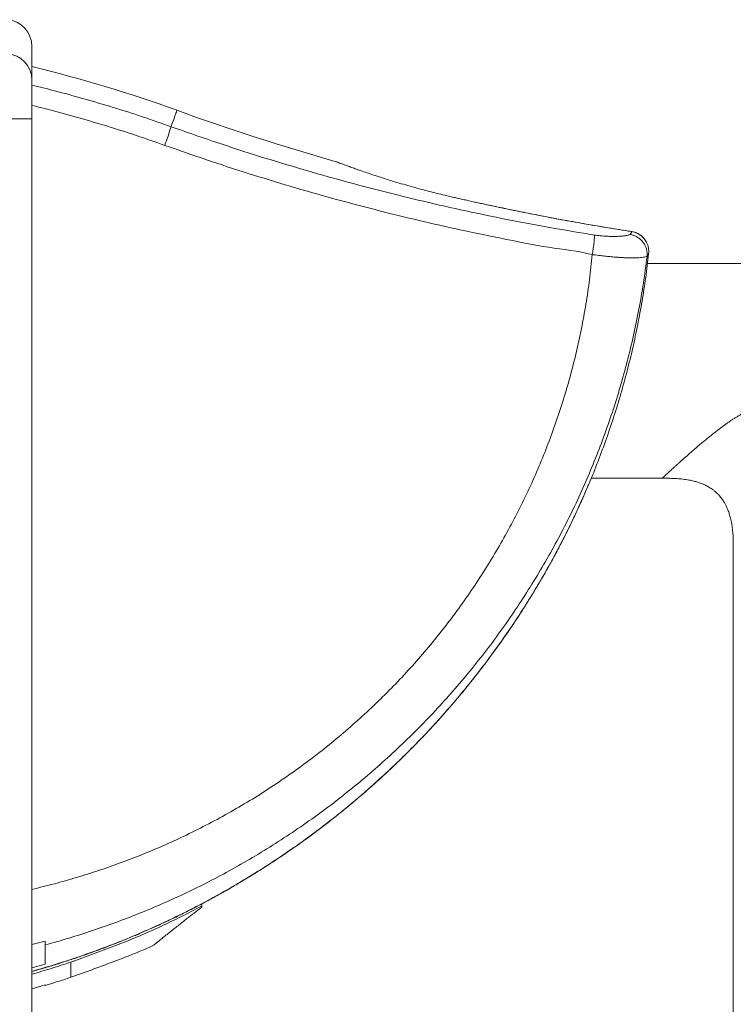
# Model space of a CAD drawing. Units: millimetres. Extents: x -1589 to 1718, y -1565 to 1593.
# Drawn here: x 1082 to 1188, y 86 to 233 of the extents above; entities that cross this region are included whole.
import ezdxf

# ---------------------------------------------------------------- set-up
doc = ezdxf.new("R2010")
doc.units = ezdxf.units.MM

msp = doc.modelspace()

# ---------------------------------------------------------------- linework, layer by layer
at = {"color": 7, "linetype": 'Continuous', "lineweight": 0}
for p, q in [((1083.43, 229.01), (1083.43, 224.03)), ((1083.43, 218.2), (1079.71, 218.2)), ((1083.43, 218.2), (1083.43, 14.92)), ((1128.8, 211.82), (1128.81, 211.82)), ((1146.14, 206.55), (1145.76, 206.64)), ((1167, 197.97), (1167, 197.97)), ((1175.17, 197.7), (1175.16, 197.66)), ((1245.03, 196.62), (1175.22, 196.62)), ((1166.83, 164.62), (1177.43, 164.62)), ((1188.03, 154.02), (1188.03, 59.23)), ((1108.75, 101.16), (1108.75, 100.84)), ((1085.43, 95.59), (1083.43, 95.11)), ((1083.43, 91.6), (1085.43, 92.18)), ((1085.43, 89.07), (1083.43, 88.48))]:
    msp.add_line(p, q, dxfattribs=at)
at = {"color": 8, "linetype": 'Continuous', "lineweight": 0}
for p, q in [((1146.14, 206.55), (1145.76, 206.64)), ((1172.87, 201.4), (1172.88, 201.4))]:
    msp.add_line(p, q, dxfattribs=at)
at = {"color": 8, "linetype": 'Continuous', "lineweight": 0, "flags": 128}
msp.add_lwpolyline([(1105.07, 219.48), (1105.06, 219.47), (1105.04, 219.42), (1105.01, 219.33), (1104.97, 219.21), (1104.91, 219.06), (1104.84, 218.87), (1104.76, 218.65), (1104.67, 218.4), (1104.57, 218.11), (1104.45, 217.79), (1104.32, 217.43), (1104.18, 217.04)], dxfattribs=at)
at = {"color": 7, "linetype": 'Continuous', "lineweight": 0}
for centre, radius, start, end in [((1079.43, 229.01), 4, 0, 86), ((1079.49, 223.99), 3.94, 0.6575, 86.8746), ((1035.03, 26.04), 205.74, 70.0977, 76.3935), ((1226.42, 554.69), 356.5, 250.0977, 254.1078), ((1063.15, 229.21), 42.79, 339.5609, 343.485)]:
    msp.add_arc(centre, radius, start, end, dxfattribs=at)
for points, knots in [([(1083.43, 218.2), (1083.43, 218.88), (1083.43, 219.54), (1083.43, 220.81), (1083.43, 221.39), (1083.43, 222.45), (1083.43, 222.9), (1083.43, 223.62), (1083.43, 223.88), (1083.43, 224.03)], [0, 0, 0, 0, 0.25, 0.25, 0.5, 0.5, 0.75, 0.75, 1, 1, 1, 1]), ([(1104.18, 217.04), (1102.75, 217.54), (1099.89, 218.55), (1095.56, 219.93), (1091.19, 221.22), (1087.15, 222.33), (1084.55, 222.97), (1083.43, 223.25)], [0, 0, 0, 0, 0.2097616, 0.4195231, 0.6296995, 0.839876, 1, 1, 1, 1]), ([(1083.43, 220.22), (1084.32, 220), (1086.66, 219.41), (1090.43, 218.38), (1094.73, 217.11), (1099.01, 215.75), (1101.84, 214.76), (1103.25, 214.26)], [0, 0, 0, 0, 0.133011, 0.349544, 0.566077, 0.783039, 1, 1, 1, 1]), ([(1167.3, 200.89), (1165.17, 201.24), (1160.9, 201.95), (1154.52, 203.15), (1148.15, 204.46), (1141.82, 205.9), (1135.49, 207.45), (1129.18, 209.13), (1122.87, 210.93), (1116.6, 212.84), (1110.37, 214.87), (1106.24, 216.32), (1104.18, 217.04)], [0, 0, 0, 0, 0.099544, 0.199114, 0.298693, 0.398263, 0.497807, 0.598228, 0.698675, 0.799132, 0.899579, 1, 1, 1, 1]), ([(1103.25, 214.26), (1105.32, 213.54), (1109.44, 212.09), (1115.69, 210.06), (1121.96, 208.14), (1128.27, 206.34), (1134.63, 204.65), (1141.04, 203.07), (1147.49, 201.6), (1153.98, 200.29), (1160.46, 198.96), (1164.87, 198.5), (1167, 197.97), (1167, 197.97)], [0, 0, 0, 0, 0.099544, 0.199113, 0.298691, 0.398261, 0.497805, 0.598226, 0.698674, 0.79913, 0.899578, 0.999999, 1, 1, 1, 1]), ([(1145.76, 206.64), (1145.5, 206.7), (1144.86, 206.85), (1143.83, 207.1), (1142.68, 207.39), (1141.45, 207.71), (1140.17, 208.07), (1138.82, 208.45), (1137.52, 208.84), (1136.29, 209.22), (1135.16, 209.58), (1134.11, 209.93), (1133.13, 210.26), (1132.24, 210.56), (1131.46, 210.84), (1130.77, 211.09), (1130.18, 211.31), (1129.68, 211.49), (1129.3, 211.63), (1129.02, 211.74), (1128.84, 211.8), (1128.82, 211.81), (1128.8, 211.82)], [0, 0, 0, 0, 0.028902, 0.07201, 0.115894, 0.159779, 0.213881, 0.267983, 0.323619, 0.379257, 0.431298, 0.483337, 0.536767, 0.590199, 0.64071, 0.691219, 0.743078, 0.794935, 0.84547, 0.896005, 0.948003, 1, 1, 1, 1]), ([(1172.88, 201.41), (1172.55, 201.46), (1171.11, 201.68), (1168.57, 202.09), (1165.28, 202.66), (1162.04, 203.24), (1158.97, 203.83), (1156, 204.42), (1153.11, 205.01), (1150.14, 205.65), (1147.81, 206.16), (1146.47, 206.48), (1146.14, 206.55)], [0, 0, 0, 0, 0.036764, 0.160627, 0.283202, 0.404225, 0.523501, 0.627798, 0.738105, 0.848412, 0.96248, 1, 1, 1, 1]), ([(1172.87, 201.4), (1171.15, 201.68), (1167.71, 202.22), (1162.57, 203.14), (1157.43, 204.12), (1152.98, 205.04), (1149.22, 205.85), (1147.17, 206.32), (1146.14, 206.55)], [0, 0, 0, 0, 0.19198, 0.383959, 0.576135, 0.768309, 0.884147, 1, 1, 1, 1]), ([(1172.87, 201.4), (1172.86, 201.36), (1172.81, 201.23), (1172.72, 201.08), (1172.65, 200.98)], [0, 0, 0, 0, 0.279666, 1, 1, 1, 1]), ([(1175.09, 199.8), (1175.08, 199.81), (1175.03, 199.93), (1174.9, 200.12), (1174.72, 200.37), (1174.51, 200.6), (1174.27, 200.8), (1174.01, 200.98), (1173.74, 201.13), (1173.46, 201.26), (1173.17, 201.35), (1172.97, 201.38), (1172.88, 201.4)], [0, 0, 0, 0, 0.020668, 0.131026, 0.240155, 0.349983, 0.460447, 0.569694, 0.679015, 0.789425, 0.899621, 1, 1, 1, 1]), ([(1167, 197.97), (1167.03, 198.14), (1167.08, 198.47), (1167.15, 198.96), (1167.21, 199.41), (1167.26, 199.83), (1167.29, 200.19), (1167.31, 200.51), (1167.32, 200.75), (1167.31, 200.85), (1167.31, 200.89), (1167.3, 200.89)], [0, 0, 0, 0, 0.119812, 0.239623, 0.359434, 0.479245, 0.59906, 0.718874, 0.851983, 0.985092, 1, 1, 1, 1]), ([(1172.65, 200.98), (1172.56, 200.94), (1172.39, 200.88), (1172.01, 200.8), (1171.55, 200.74), (1171.04, 200.7), (1170.5, 200.68), (1169.98, 200.68), (1169.53, 200.69), (1169.15, 200.71), (1168.72, 200.73), (1168.25, 200.77), (1167.77, 200.82), (1167.45, 200.87), (1167.3, 200.89)], [0, 0, 0, 0, 0.125486, 0.25125, 0.376677, 0.477069, 0.577651, 0.677877, 0.727843, 0.777798, 0.835964, 0.894265, 0.952178, 1, 1, 1, 1]), ([(1172.65, 200.98), (1172.66, 200.97), (1172.82, 200.95), (1173.15, 200.86), (1173.6, 200.66), (1174.03, 200.38), (1174.4, 200.03), (1174.71, 199.63), (1174.95, 199.18), (1175.11, 198.7), (1175.19, 198.2), (1175.17, 197.87), (1175.17, 197.7)], [0, 0, 0, 0, 0.006883, 0.111385, 0.222627, 0.333867, 0.444941, 0.556016, 0.66701, 0.778004, 0.889002, 1, 1, 1, 1]), ([(1175.4, 198.1), (1175.41, 198.27), (1175.43, 198.61), (1175.35, 199.11), (1175.23, 199.51), (1175.12, 199.73), (1175.08, 199.79)], [0, 0, 0, 0, 0.290544, 0.581089, 0.871645, 1, 1, 1, 1]), ([(1083.43, 103.32), (1084.55, 103.59), (1086.79, 104.13), (1090.1, 105.08), (1093.38, 106.11), (1096.62, 107.24), (1099.81, 108.47), (1102.95, 109.79), (1106.15, 111.25), (1109.4, 112.87), (1112.69, 114.64), (1115.92, 116.53), (1119.08, 118.53), (1122.16, 120.63), (1125.18, 122.84), (1128.11, 125.15), (1130.97, 127.56), (1133.73, 130.07), (1136.4, 132.65), (1138.95, 135.3), (1141.4, 138.03), (1143.74, 140.83), (1146.01, 143.73), (1148.18, 146.72), (1150.25, 149.79), (1152.22, 152.93), (1154.07, 156.14), (1155.8, 159.37), (1157.41, 162.65), (1158.89, 165.95), (1160.25, 169.29), (1161.51, 172.71), (1162.66, 176.19), (1163.7, 179.73), (1164.61, 183.31), (1165.4, 186.93), (1166.07, 190.58), (1166.62, 194.26), (1166.87, 196.73), (1167, 197.97)], [0, 0, 0, 0, 0.025638, 0.05119, 0.076662, 0.102061, 0.127397, 0.15268, 0.17792, 0.205645, 0.233343, 0.261027, 0.288712, 0.316403, 0.344097, 0.371788, 0.399473, 0.427147, 0.454806, 0.481952, 0.509077, 0.536179, 0.563255, 0.590793, 0.618296, 0.645761, 0.673181, 0.700554, 0.727393, 0.754199, 0.780985, 0.807765, 0.835099, 0.862454, 0.889845, 0.917285, 0.944784, 0.972353, 1, 1, 1, 1]), ([(1085.43, 95.04), (1086.61, 95.37), (1088.97, 96.03), (1092.47, 97.15), (1095.93, 98.37), (1099.35, 99.68), (1102.72, 101.09), (1106.04, 102.59), (1109.43, 104.25), (1112.87, 106.06), (1116.35, 108.05), (1119.77, 110.15), (1123.11, 112.36), (1126.39, 114.67), (1129.59, 117.1), (1132.71, 119.63), (1135.75, 122.26), (1138.7, 124.99), (1141.54, 127.79), (1144.27, 130.67), (1146.88, 133.61), (1149.4, 136.64), (1151.83, 139.76), (1154.16, 142.97), (1156.4, 146.28), (1158.53, 149.65), (1160.54, 153.08), (1162.43, 156.54), (1164.18, 160.04), (1165.81, 163.57), (1167.32, 167.14), (1168.72, 170.78), (1170.01, 174.49), (1171.19, 178.27), (1172.24, 182.08), (1173.17, 185.93), (1173.97, 189.81), (1174.65, 193.72), (1174.99, 196.34), (1175.16, 197.66)], [0, 0, 0, 0, 0.025449, 0.050841, 0.07618, 0.101473, 0.126728, 0.151953, 0.177156, 0.204863, 0.232565, 0.260273, 0.287998, 0.315743, 0.343503, 0.37127, 0.399039, 0.426803, 0.454557, 0.4818, 0.509023, 0.536223, 0.563394, 0.591024, 0.618614, 0.646157, 0.673646, 0.701077, 0.727962, 0.754803, 0.781611, 0.808396, 0.835717, 0.863038, 0.89037, 0.917725, 0.94511, 0.972533, 1, 1, 1, 1]), ([(1167, 197.97), (1167.17, 197.95), (1167.5, 197.91), (1168.12, 197.84), (1168.85, 197.75), (1169.68, 197.66), (1170.38, 197.6), (1170.97, 197.55), (1171.53, 197.52), (1172.11, 197.49), (1172.69, 197.47), (1173.21, 197.47), (1173.72, 197.49), (1174.18, 197.52), (1174.6, 197.56), (1174.93, 197.62), (1175.09, 197.68), (1175.17, 197.7)], [0, 0, 0, 0, 0.0373882, 0.0747823, 0.1435128, 0.212607, 0.2814942, 0.3320702, 0.3826533, 0.4517679, 0.5211056, 0.5904979, 0.659687, 0.7446177, 0.8298181, 0.9150398, 1, 1, 1, 1]), ([(1169.11, 170.55), (1169.49, 171.65), (1170.26, 173.87), (1171.28, 177.24), (1172.21, 180.63), (1173.05, 184.06), (1173.79, 187.53), (1174.44, 191.04), (1174.98, 194.56), (1175.26, 196.92), (1175.4, 198.1)], [0, 0, 0, 0, 0.12412, 0.248293, 0.372466, 0.496587, 0.622413, 0.748293, 0.874173, 1, 1, 1, 1]), ([(1175.16, 197.66), (1175.16, 197.66), (1175.3, 197.79), (1175.33, 197.93), (1175.39, 198.07), (1175.4, 198.1)], [0, 0, 0, 0, 0.000014, 0.764827, 1, 1, 1, 1]), ([(1166.19, 163.11), (1166.3, 163.35), (1166.89, 164.69), (1167.88, 167.17), (1168.7, 169.42), (1169.11, 170.55)], [0, 0, 0, 0, 0.10003, 0.550111, 1, 1, 1, 1]), ([(1177.42, 164.62), (1177.8, 164.62), (1178.53, 164.62), (1179.57, 164.58), (1180.52, 164.5), (1181.36, 164.37), (1182.09, 164.22), (1182.7, 164.04), (1183.19, 163.87), (1183.59, 163.71), (1183.92, 163.55), (1184.23, 163.39), (1184.55, 163.21), (1184.87, 163), (1185.19, 162.76), (1185.49, 162.49), (1185.77, 162.22), (1186.02, 161.95), (1186.23, 161.69), (1186.42, 161.43), (1186.61, 161.15), (1186.81, 160.8), (1187.03, 160.37), (1187.25, 159.87), (1187.45, 159.29), (1187.64, 158.62), (1187.8, 157.86), (1187.92, 157.01), (1188, 156.08), (1188.03, 155.07), (1188.03, 154.37), (1188.03, 154.02)], [0, 0, 0, 0, 0.064426, 0.123662, 0.177505, 0.225573, 0.267596, 0.303483, 0.333288, 0.357149, 0.376216, 0.395692, 0.416283, 0.437968, 0.460747, 0.484201, 0.506302, 0.526867, 0.545948, 0.563565, 0.58121, 0.603993, 0.632509, 0.662342, 0.696881, 0.736214, 0.780324, 0.82905, 0.882097, 0.939124, 1, 1, 1, 1]), ([(1083.43, 91.07), (1083.51, 91.09), (1084.26, 91.3), (1085.65, 91.71), (1087.62, 92.31), (1089.57, 92.95), (1091.51, 93.61), (1093.43, 94.3), (1095.33, 95.03), (1097.23, 95.78), (1099.11, 96.56), (1100.97, 97.37), (1102.82, 98.21), (1104.66, 99.08), (1106.49, 99.98), (1108.3, 100.91), (1110.1, 101.87), (1111.89, 102.86), (1113.66, 103.88), (1115.43, 104.93), (1117.18, 106.01), (1118.9, 107.11), (1120.61, 108.24), (1122.29, 109.39), (1123.95, 110.56), (1125.59, 111.77), (1127.21, 112.99), (1128.81, 114.25), (1130.39, 115.53), (1131.96, 116.84), (1133.5, 118.17), (1135.03, 119.52), (1136.53, 120.9), (1138, 122.31), (1139.45, 123.73), (1140.88, 125.17), (1142.28, 126.63), (1143.65, 128.12), (1145, 129.62), (1146.33, 131.15), (1147.63, 132.69), (1148.9, 134.26), (1150.15, 135.85), (1151.38, 137.46), (1152.59, 139.1), (1153.77, 140.75), (1154.91, 142.41), (1156.03, 144.09), (1157.11, 145.78), (1158.17, 147.48), (1159.2, 149.2), (1160.2, 150.94), (1161.17, 152.68), (1162.11, 154.45), (1163.02, 156.22), (1163.9, 158.02), (1164.75, 159.82), (1165.52, 161.52), (1165.99, 162.62), (1166.2, 163.1)], [0, 0, 0, 0, 0.002242, 0.020426, 0.038554, 0.056632, 0.074668, 0.092668, 0.110638, 0.128586, 0.146519, 0.164444, 0.182366, 0.200293, 0.218229, 0.236182, 0.254158, 0.272164, 0.290207, 0.308294, 0.326431, 0.344584, 0.362514, 0.380442, 0.398369, 0.416298, 0.43423, 0.452168, 0.470114, 0.48807, 0.506037, 0.524022, 0.54202, 0.559969, 0.577874, 0.595745, 0.613587, 0.631408, 0.649217, 0.667019, 0.684824, 0.702628, 0.720424, 0.73839, 0.756294, 0.77414, 0.791936, 0.809686, 0.827398, 0.845076, 0.862727, 0.880358, 0.897974, 0.91558, 0.933184, 0.950791, 0.968406, 0.986033, 1, 1, 1, 1]), ([(1166.22, 163.13), (1166.27, 163.25), (1166.32, 163.37), (1166.37, 163.49), (1166.37, 163.49)], [0, 0, 0, 0, 0.976768, 1, 1, 1, 1]), ([(1108.75, 100.84), (1108.61, 100.76), (1107.47, 100.15), (1105.31, 99.05), (1102.26, 97.59), (1099.17, 96.23), (1096.03, 94.98), (1092.87, 93.79), (1090.6, 92.96), (1089.38, 92.52), (1089.23, 92.46)], [0, 0, 0, 0, 0.023098, 0.18213, 0.341187, 0.500191, 0.659014, 0.817863, 0.976712, 1, 1, 1, 1]), ([(1108.75, 100.66), (1108.37, 100.37), (1107.61, 99.78), (1106.66, 99.03), (1105.86, 98.41), (1105.21, 97.89), (1104.55, 97.37), (1103.89, 96.84), (1103.25, 96.34), (1102.69, 95.89), (1102.23, 95.53), (1101.88, 95.24), (1101.62, 95.04), (1101.46, 94.91), (1101.44, 94.89), (1101.43, 94.88)], [0, 0, 0, 0, 0.092593, 0.185177, 0.24834, 0.311546, 0.374699, 0.453762, 0.532817, 0.613997, 0.695168, 0.770158, 0.845144, 0.922573, 1, 1, 1, 1]), ([(1108.75, 100.66), (1108.75, 100.71), (1108.75, 100.77), (1108.75, 100.83), (1108.75, 100.84)], [0, 0, 0, 0, 0.827756, 1, 1, 1, 1]), ([(1085.43, 95.04), (1085.43, 95.13), (1085.43, 95.29), (1085.43, 95.49), (1085.43, 95.59)], [0, 0, 0, 0, 0.499369, 1, 1, 1, 1]), ([(1085.43, 92.18), (1085.43, 92.38), (1085.43, 92.79), (1085.43, 93.47), (1085.43, 94.21), (1085.43, 94.77), (1085.43, 95.04)], [0, 0, 0, 0, 0.249323, 0.49864, 0.749326, 1, 1, 1, 1]), ([(1089.23, 90.21), (1090.38, 90.62), (1092.68, 91.44), (1095.86, 92.63), (1098.79, 93.76), (1100.55, 94.51), (1101.43, 94.88)], [0, 0, 0, 0, 0.2803061, 0.5604156, 0.780291, 1, 1, 1, 1]), ([(1089.23, 92.46), (1088.27, 92.15), (1086.35, 91.52), (1084.4, 90.96), (1083.43, 90.68)], [0, 0, 0, 0, 0.498102, 1, 1, 1, 1]), ([(1089.23, 90.21), (1089.23, 90.22), (1089.23, 90.25), (1089.23, 90.45), (1089.23, 90.77), (1089.23, 91.21), (1089.23, 91.76), (1089.23, 92.23), (1089.23, 92.46)], [0, 0, 0, 0, 0.166737, 0.333292, 0.500009, 0.666734, 0.833284, 1, 1, 1, 1]), ([(1089.23, 90.21), (1088.52, 89.97), (1087.26, 89.55), (1085.99, 89.16), (1085.43, 88.99)], [0, 0, 0, 0, 0.559815, 1, 1, 1, 1]), ([(1085.43, 88.99), (1085.43, 88.99), (1085.43, 89), (1085.43, 89.04), (1085.43, 89.07)], [0, 0, 0, 0, 0.499819, 1, 1, 1, 1])]:
    msp.add_open_spline(points, degree=3, knots=knots, dxfattribs=at)
at = {"color": 8, "linetype": 'Continuous', "lineweight": 0}
for points, knots in [([(1175.08, 199.79), (1175.04, 199.88), (1174.92, 200.11), (1174.65, 200.45), (1174.28, 200.8), (1173.85, 201.08), (1173.38, 201.3), (1173.05, 201.37), (1172.87, 201.4)], [0, 0, 0, 0, 0.099792, 0.278522, 0.45725, 0.635749, 0.814244, 1, 1, 1, 1]), ([(1177.43, 164.63), (1177.43, 164.63), (1177.43, 164.63), (1177.47, 164.66), (1177.54, 164.73), (1177.65, 164.83), (1177.79, 164.96), (1177.96, 165.12), (1178.16, 165.3), (1178.37, 165.5), (1178.61, 165.72), (1178.88, 165.96), (1179.18, 166.23), (1179.49, 166.51), (1179.8, 166.79), (1180.11, 167.08), (1180.45, 167.38), (1180.8, 167.69), (1181.18, 168.02), (1181.61, 168.4), (1182.1, 168.83), (1182.66, 169.31), (1183.25, 169.81), (1183.95, 170.39), (1184.76, 171.05), (1185.7, 171.78), (1186.47, 172.36), (1187.07, 172.79), (1187.48, 173.07), (1187.88, 173.35), (1188.28, 173.61), (1188.69, 173.86), (1189.08, 174.1), (1189.45, 174.32), (1189.82, 174.52), (1190.19, 174.72), (1190.57, 174.91), (1190.91, 175.08), (1191.22, 175.22), (1191.48, 175.34), (1191.73, 175.45), (1191.99, 175.55), (1192.25, 175.66), (1192.52, 175.75), (1192.83, 175.87), (1193.19, 175.99), (1193.6, 176.12), (1194.02, 176.24), (1194.45, 176.35), (1194.89, 176.46), (1195.34, 176.56), (1195.84, 176.66), (1196.43, 176.76), (1197.1, 176.86), (1197.83, 176.95), (1198.62, 177.04), (1199.49, 177.1), (1200.41, 177.15), (1201.37, 177.18), (1202.38, 177.18), (1203.42, 177.16), (1204.41, 177.11), (1205.27, 177.05), (1206.02, 176.98), (1206.67, 176.9), (1207.26, 176.82), (1207.76, 176.74), (1208.17, 176.67), (1208.56, 176.59), (1208.95, 176.51), (1209.33, 176.42), (1209.7, 176.33), (1210.06, 176.23), (1210.42, 176.13), (1210.87, 175.99), (1211.41, 175.8), (1212.05, 175.56), (1212.65, 175.31), (1213.19, 175.06), (1213.7, 174.81), (1214.18, 174.56), (1214.82, 174.2), (1215.61, 173.72), (1216.54, 173.11), (1217.45, 172.46), (1218.32, 171.81), (1219.15, 171.17), (1219.88, 170.58), (1220.51, 170.06), (1221.04, 169.61), (1221.56, 169.17), (1222.07, 168.73), (1222.5, 168.36), (1222.86, 168.04), (1223.13, 167.8), (1223.4, 167.56), (1223.66, 167.33), (1223.91, 167.11), (1224.15, 166.89), (1224.49, 166.59), (1224.9, 166.22), (1225.35, 165.8), (1225.74, 165.45), (1226.03, 165.18), (1226.25, 164.97), (1226.42, 164.82), (1226.53, 164.71), (1226.61, 164.65), (1226.64, 164.62), (1226.63, 164.63), (1226.63, 164.63)], [0, 0, 0, 0, 0.007028, 0.016805, 0.02663, 0.036522, 0.046505, 0.056598, 0.065786, 0.075103, 0.08456, 0.094172, 0.10395, 0.113906, 0.122516, 0.131249, 0.140113, 0.149112, 0.158253, 0.16754, 0.179805, 0.19219, 0.204706, 0.217364, 0.235389, 0.253146, 0.271072, 0.278314, 0.285437, 0.292444, 0.299339, 0.306123, 0.3128, 0.318782, 0.324692, 0.330534, 0.336309, 0.342719, 0.346639, 0.350553, 0.354462, 0.358366, 0.362266, 0.366164, 0.37006, 0.375992, 0.382, 0.388086, 0.394253, 0.400506, 0.406847, 0.413278, 0.421875, 0.431508, 0.44143, 0.452416, 0.464802, 0.477477, 0.490449, 0.504949, 0.519275, 0.533438, 0.546006, 0.555362, 0.564481, 0.573369, 0.579807, 0.585415, 0.590944, 0.596396, 0.601771, 0.607073, 0.612302, 0.617462, 0.622553, 0.631967, 0.641355, 0.650731, 0.659168, 0.666738, 0.674409, 0.682187, 0.697644, 0.713698, 0.730385, 0.745959, 0.761772, 0.777845, 0.789144, 0.800346, 0.811458, 0.822488, 0.834234, 0.841124, 0.847935, 0.85467, 0.861331, 0.867919, 0.874438, 0.88089, 0.896606, 0.911892, 0.926793, 0.941359, 0.952808, 0.964105, 0.97528, 0.986365, 0.99739, 1, 1, 1, 1]), ([(1083.43, 91.09), (1084.63, 91.44), (1087.03, 92.14), (1090.59, 93.31), (1094.12, 94.58), (1097.61, 95.95), (1101.08, 97.44), (1104.53, 99.03), (1107.96, 100.74), (1111.33, 102.55), (1114.65, 104.46), (1118, 106.52), (1121.35, 108.74), (1124.72, 111.12), (1128, 113.6), (1131.21, 116.19), (1134.17, 118.75), (1136.92, 121.27), (1139.45, 123.72), (1141.92, 126.24), (1144.31, 128.84), (1146.63, 131.49), (1148.85, 134.19), (1150.97, 136.91), (1153, 139.67), (1154.96, 142.48), (1156.84, 145.35), (1158.64, 148.26), (1160.35, 151.22), (1161.99, 154.23), (1163.57, 157.34), (1164.98, 160.29), (1165.82, 162.25), (1166.19, 163.11)], [0, 0, 0, 0, 0.033033, 0.066087, 0.099147, 0.1322, 0.165233, 0.198986, 0.232761, 0.266543, 0.300318, 0.33407, 0.370358, 0.406674, 0.442999, 0.479315, 0.515603, 0.546665, 0.577752, 0.60885, 0.639949, 0.671034, 0.702096, 0.732281, 0.762477, 0.792673, 0.822858, 0.853044, 0.883241, 0.913438, 0.943624, 0.97533, 1, 1, 1, 1])]:
    msp.add_open_spline(points, degree=3, knots=knots, dxfattribs=at)

doc.saveas('drawing.dxf')
